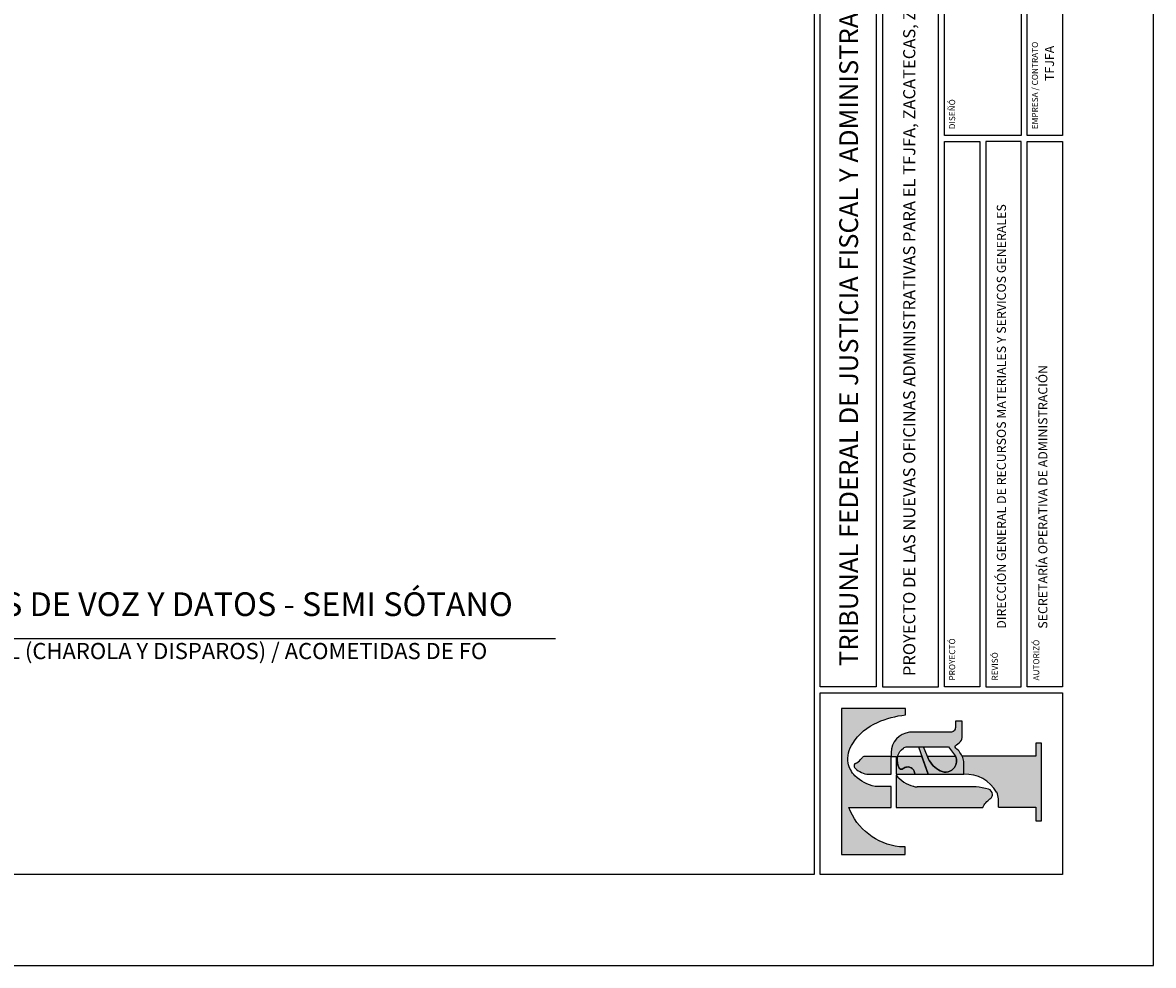
# Model space of a CAD drawing. Units: millimetres. Extents: x 2124 to 4276, y 1507 to 3033.
# Drawn here: x 2165 to 2175, y 1508 to 1517 of the extents above; entities that cross this region are included whole.
import ezdxf
from ezdxf.enums import TextEntityAlignment as Align

# ---------------------------------------------------------------- set-up
doc = ezdxf.new("R2010")
doc.units = ezdxf.units.MM
doc.styles.get("Standard").update_dxf_attribs({"font": 'arial.ttf'})

# ---------------------------------------------------------------- blocks, each defined once
blk = doc.blocks.new('A$C7AF45E39')
h = blk.add_hatch(color=256)
h.paths.add_polyline_path([(3.337, -84.959, -0.18265), (3.664, -85.036, -0.155483), (4.011, -85.444, -0.077684), (4.134, -85.908), (4.242, -85.908), (4.242, -84.85), (1.831, -84.85), (1.831, -85.9), (1.955, -85.9), (1.955, -85.809, -0.274545), (2.605, -84.969), (2.605, -85.671), (2.955, -85.671), (2.955, -85.406, -0.145248), (3.129, -85.072, -0.129094)])
h.paths.add_polyline_path([(3.449, -85.237, 0.1896), (3.434, -85.199, 0.036095), (3.397, -85.165, -0.06544), (3.328, -85.075, 0.172903), (3.305, -85.059, 0.245009), (3.253, -85.074, 0.173996), (3.154, -85.3), (3.154, -85.671), (3.449, -85.671)], flags=17)
h.paths.add_polyline_path([(3.449, -85.777, 0.145691), (3.31, -85.782, 0.091461), (3.255, -85.802, 0.103907), (3.248, -85.809, 0.320063), (3.248, -85.868, -0.111345), (3.273, -85.926, -0.466745), (3.16, -86.06), (3.154, -86.06), (3.154, -86.279), (3.449, -86.177)])
h.paths.add_polyline_path([(3.449, -86.269), (3.416, -86.284, 0.177043), (3.21, -86.482, 0.367302), (3.269, -86.717, 0.265824), (3.449, -86.735)])
h.paths.add_polyline_path([(3.451, -86.843, -0.014207), (3.429, -86.853, -0.098129), (3.345, -86.869), (3.154, -86.869, -0.289085), (2.857, -87.413, -0.127502), (2.75, -87.44), (2.704, -87.44), (2.609, -87.44), (2.609, -88.061), (2.386, -88.061), (2.386, -88.15), (3.67, -88.15), (3.67, -88.061), (3.451, -88.061)])
h.paths.add_polyline_path([(2.947, -86.098, -0.070962), (2.956, -86.037, -0.1448), (3.139, -85.752), (2.605, -85.752), (2.605, -87.185), (2.63, -87.194, -0.1159), (2.761, -87.317, 0.25096), (2.807, -87.341), (2.822, -87.341, 0.336528), (2.909, -87.276, 0.041382), (2.947, -87.073)])
at = {"true_color": 0x808080}
blk.add_hatch(color=8, dxfattribs=at).paths.add_polyline_path([(3.512, -85.671), (3.449, -85.671), (3.449, -85.752), (3.154, -85.752), (3.154, -86.06, 0.483327), (3.273, -85.926, 0.111345), (3.248, -85.868, -0.347913), (3.252, -85.805, -0.097949), (3.31, -85.782, -0.331819), (3.586, -85.872, -0.189991), (3.61, -85.933), (3.61, -86.202), (3.61, -86.616), (3.449, -86.735), (3.449, -86.735, -0.265824), (3.269, -86.717, -0.367302), (3.21, -86.482, -0.177043), (3.416, -86.284), (3.449, -86.269), (3.45, -86.269), (3.605, -86.204), (3.605, -86.123), (3.154, -86.279), (3.154, -86.869), (3.345, -86.869, 0.098129), (3.429, -86.853, 0.11857), (3.586, -86.739, -0.543274), (3.641, -86.747, 0.15462), (3.717, -86.829, 0.129136), (3.771, -86.843), (4.029, -86.843), (4.029, -86.731), (3.928, -86.731, -0.417836), (3.847, -86.651), (3.847, -86.623), (3.847, -85.974, 0.385308)])
for p, q in [((4.242, -84.85), (1.831, -84.85)), ((1.831, -84.85), (1.831, -85.9)), ((4.242, -85.908), (4.242, -84.85)), ((2.605, -84.969), (2.605, -85.671)), ((3.154, -85.3), (3.154, -85.671)), ((3.449, -85.671), (3.449, -85.237)), ((2.955, -85.508), (2.955, -85.406)), ((2.605, -85.671), (2.955, -85.671)), ((2.955, -85.671), (2.955, -85.508)), ((3.154, -85.671), (3.449, -85.671)), ((4.6, -85.525), (4.6, -86.45)), ((1.955, -85.9), (1.955, -85.809)), ((3.139, -85.752), (2.605, -85.752)), ((2.605, -85.752), (2.605, -87.185)), ((1.831, -85.9), (1.955, -85.9)), ((4.134, -85.908), (4.242, -85.908)), ((2.947, -87.073), (2.947, -86.098)), ((3.605, -86.123), (3.605, -86.204)), ((3.451, -88.061), (3.451, -86.843)), ((2.609, -87.44), (2.609, -88.061)), ((2.609, -87.44), (2.704, -87.44)), ((2.704, -87.44), (2.75, -87.44)), ((2.609, -88.061), (2.386, -88.061)), ((2.386, -88.061), (2.386, -88.15)), ((3.67, -88.061), (3.451, -88.061)), ((3.67, -88.15), (3.67, -88.061)), ((2.386, -88.15), (3.663, -88.15)), ((3.663, -88.15), (3.67, -88.15))]:
    blk.add_line(p, q)
at = {"color": 255}
blk.add_lwpolyline([(60, -90), (60, 0), (0, 0), (0, -90)], close=True, dxfattribs=at)
for points in [[(58.5, -84.4), (1.5, -84.4), (1.5, -1.5), (58.5, -1.5)], [(1.5, -84.5), (4.5, -84.5), (4.5, -88.5), (1.5, -88.5)], [(4.6, -84.5), (18.1, -84.5), (18.1, -85.425), (4.6, -85.425)], [(18.1, -85.525), (4.6, -85.525), (4.6, -86.45), (18.1, -86.45)], [(4.6, -86.55), (13.6, -86.55), (13.6, -87.133), (4.6, -87.133)], [(13.7, -86.55), (18.1, -86.55), (18.1, -87.817), (13.7, -87.817)], [(13.6, -87.233), (4.6, -87.233), (4.6, -87.817), (13.6, -87.817)], [(4.6, -87.917), (13.6, -87.917), (13.6, -88.5), (4.6, -88.5)], [(13.7, -87.917), (18.1, -87.917), (18.1, -88.5), (13.7, -88.5)]]:
    blk.add_lwpolyline(points, close=True)
for points in [[(1.955, -85.9), (1.955, -85.809, -0.274545), (2.605, -84.969, -3.316978)], [(2.955, -85.671), (2.955, -85.406, -0.145248), (3.129, -85.072, -0.129094), (3.337, -84.959, -0.18265), (3.664, -85.036, -0.155483), (4.011, -85.444, -0.077684), (4.134, -85.908, 0.629999)], [(3.605, -86.123), (3.154, -86.279), (3.154, -86.869), (3.345, -86.869, 0.098129), (3.429, -86.853, 0.11857), (3.586, -86.739, -0.543274), (3.641, -86.747, 0.15462), (3.717, -86.829, 0.129136), (3.771, -86.843), (4.029, -86.843), (4.029, -86.731), (3.928, -86.731, -0.417836), (3.847, -86.651), (3.847, -86.623), (3.847, -85.974, 0.385308), (3.512, -85.671), (3.449, -85.671), (3.449, -85.752), (3.154, -85.752), (3.154, -86.06), (3.16, -86.06, 0.466745), (3.273, -85.926, 0.111345), (3.248, -85.868, -0.320063), (3.248, -85.809, -0.103907), (3.255, -85.802, -0.091461), (3.31, -85.782, -0.331819), (3.586, -85.872, -0.196595), (3.61, -85.935), (3.61, -86.202)], [(3.61, -86.202), (3.61, -86.616), (3.451, -86.734, -0.269355), (3.269, -86.717, -0.367302), (3.21, -86.482, -0.177043), (3.416, -86.284), (3.45, -86.269), (3.605, -86.204)], [(2.605, -87.185), (2.63, -87.194, -0.1159), (2.761, -87.317, 0.25096), (2.807, -87.341), (2.822, -87.341, 0.336528), (2.909, -87.276, 0.041382), (2.947, -87.073, -18.696093)]]:
    blk.add_lwpolyline(points, format="xyb")
for points in [[(3.449, -85.777, 0.145691), (3.31, -85.782, 0.091461), (3.255, -85.802, 0.103907), (3.248, -85.809, 0.320063), (3.248, -85.868, -0.111345), (3.273, -85.926, -0.466745), (3.16, -86.06), (3.154, -86.06), (3.154, -86.279), (3.449, -86.177)], [(3.449, -86.269), (3.416, -86.284, 0.177043), (3.21, -86.482, 0.367302), (3.269, -86.717, 0.265824), (3.449, -86.735)], [(3.449, -86.269), (3.416, -86.284, 0.177043), (3.21, -86.482, 0.367302), (3.269, -86.717, 0.265824), (3.449, -86.735)]]:
    blk.add_lwpolyline(points, format="xyb", close=True)
for centre, radius, start, end in [((3.518, -85.326), 0.365, 136.4932, 175.9749), ((3.294, -85.116), 0.0584, 78.7651, 133.8323), ((3.294, -85.099), 0.0413, 26.3464, 74.2224), ((3.705, -84.855), 0.437, 211.0729, 225.2337), ((3.181, -85.434), 0.345, 42.9433, 51.2122), ((3.394, -85.237), 0.055, 360, 42.9433), ((3.529, -86.203), 0.597, 130.8072, 163.7639), ((3.167, -86.098), 0.22, 163.7639, 180), ((2.575, -86.905), 0.58, 299.0644, 3.5595), ((2.75, -87.22), 0.22, 270, 299.0644)]:
    blk.add_arc(centre, radius, start, end)
at = {"attachment_point": 1}
for s, width, insert, char_height in [('TRIBUNAL FEDERAL DE JUSTICIA FISCAL Y ADMINISTRATIVA', 21.58775, (4.94, -84.814), 0.31), ('PROYECTO DE LAS NUEVAS OFICINAS ADMINISTRATIVAS PARA EL TFJFA, ZACATECAS, ZAC.', 14.32903, (4.774, -85.869), 0.2), ('PROYECTÓ', 14.32903, (4.701, -86.627), 0.1), ('DISEÑÓ', 14.32903, (13.801, -86.627), 0.1), ('REVISÓ', 14.32903, (4.701, -87.332), 0.1), ('DIRECCIÓN GENERAL DE RECURSOS MATERIALES Y SERVICOS GENERALES', 14.32903, (5.557, -87.415), 0.15), ('AUTORIZÓ', 14.32903, (4.701, -88.016), 0.1), ('SECRETARÍA OPERATIVA DE ADMINISTRACIÓN', 14.32903, (5.557, -88.099), 0.15), ('EMPRESA / CONTRATO', 14.32903, (13.801, -87.994), 0.1), ('TFJFA', 14.32903, (14.597, -88.209), 0.15)]:
    blk.add_mtext_dynamic_manual_height_columns(s, width=width, gutter_width=1, heights=[0], dxfattribs=dict(at, insert=insert, char_height=char_height))

msp = doc.modelspace()

# ---------------------------------------------------------------- linework, layer by layer
msp.add_line((2169.849, 1511.402), (2154.98, 1511.402))
msp.add_lwpolyline([(2125.619, 1541.275), (2172.251, 1541.275), (2172.251, 1509.213), (2125.619, 1509.213)], close=True)

# ---------------------------------------------------------------- block references
at = {"xscale": 0.5625, "yscale": 0.5625, "zscale": 0.5625, "rotation": 90}
msp.add_blockref('A$C7AF45E39', (2124.776, 1508.369), dxfattribs=at)

# ---------------------------------------------------------------- texts
for s, height, p in [('SERVICIOS DE VOZ Y DATOS - SEMI SÓTANO', 0.22, (2166.431, 1511.694)), ('SEMBRADO DE SERVICIOS / SALIDAS DE CANALIZACIÓN (BAJADAS) / CANALIZACIÓN HORIZONTAL (CHAROLA Y DISPAROS) / ACOMETIDAS DE FO', 0.15, (2162.438, 1511.268))]:
    msp.add_text(s, height=height).set_placement(p, align=Align.MIDDLE)

doc.saveas('drawing.dxf')
